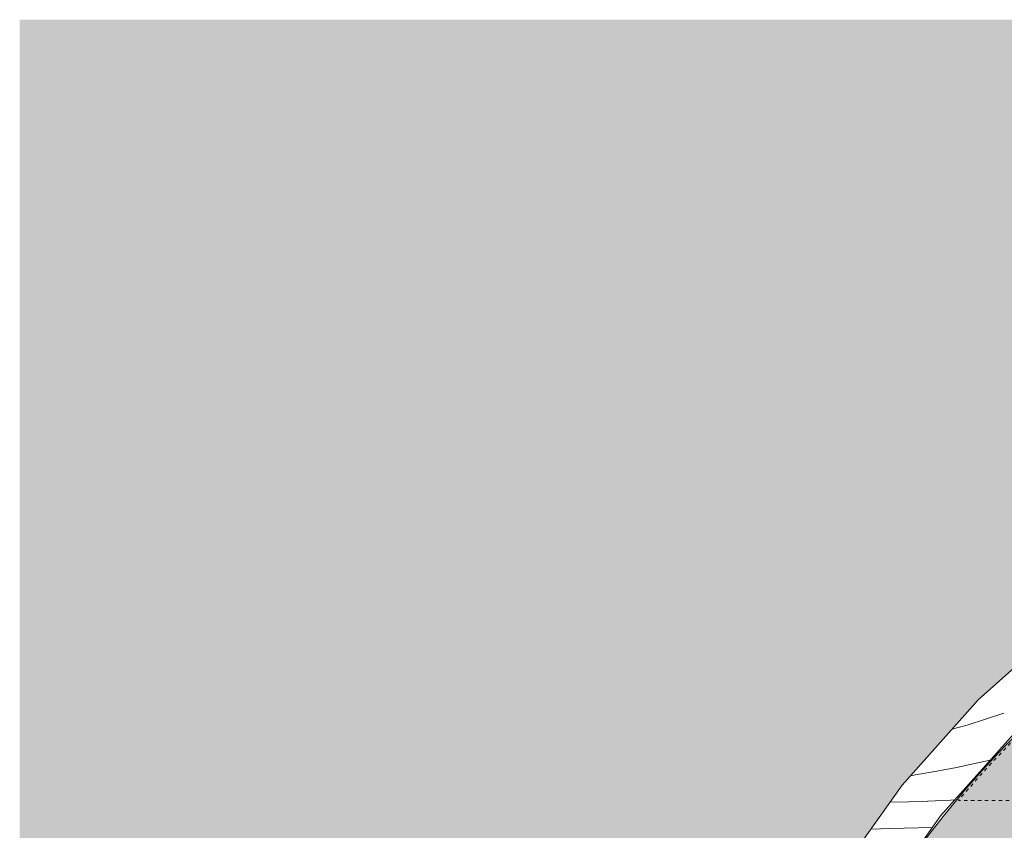
# Model space of a CAD drawing. Units: millimetres. Extents: x 75964 to 96226, y 4130 to 6226.
# Drawn here: x 81671 to 82272, y 5732 to 6226 of the extents above; entities that cross this region are included whole.
import ezdxf

# ---------------------------------------------------------------- set-up
doc = ezdxf.new("R2010")
doc.units = ezdxf.units.MM
doc.header["$MEASUREMENT"] = 0
doc.linetypes.add('Dashed', pattern=[4.233333, 2.116667, -2.116667])
doc.linetypes.add('KAUSS punktiirjoon L', pattern=[4.233333, 2.116667, -2.116667])
doc.layers.add('A_EM55.2_ EM56.2 SEINAPEALSED PESAD_2_AR - SEINAD - siseseinad', color=7, linetype='Continuous')
doc.layers.add('A_EM55.2_ EM56.2 SEINAPEALSED PESAD_2_SA - VIIMISTLUS - sein 3D', color=7, linetype='Continuous')
doc.layers.add('A_EM55.2_ EM56.2 SEINAPEALSED PESAD_2_SA - SISUSTUS - erimööbel_Pen_No__18', color=9, linetype='Continuous', lineweight=13)
doc.layers.add('A_EM55.2_ EM56.2 SEINAPEALSED PESAD_2_SA - SISUSTUS - erimööbel_Pen_No__250', color=7, linetype='Continuous', lineweight=13, true_color=0x6d8d73)
doc.layers.add('A_EM55.2_ EM56.2 SEINAPEALSED PESAD_2_SA - SISUSTUS - erimööbel_Pen_No__87', color=7, linetype='Continuous', lineweight=9, true_color=0x8a8a8a)

# ---------------------------------------------------------------- blocks, each defined once
blk = doc.blocks.new('*X4', base_point=(76155.99, 479.6))
at = {"layer": 'A_EM55.2_ EM56.2 SEINAPEALSED PESAD_2_SA - SISUSTUS - erimööbel_Pen_No__18', "color": 9, "linetype": 'Continuous', "lineweight": 13}
for p, q in [((82271.73, 5803.21), (82249.34, 5795.99)), ((82249.34, 5795.99), (82239.98, 5793.42)), ((82254.86, 5772.7), (82242.85, 5770.18)), ((82263.36, 5774.63), (82254.86, 5772.7)), ((82218.71, 5765.74), (82214.68, 5765.1)), ((82230.8, 5767.87), (82218.71, 5765.74)), ((82242.85, 5770.18), (82230.8, 5767.87)), ((82202.24, 5749.06), (82225.16, 5749.44)), ((82225.18, 5749.52), (82229.85, 5749.76)), ((82229.85, 5749.76), (82234.52, 5749.99)), ((82234.52, 5749.99), (82239.2, 5750.22)), ((82239.2, 5750.22), (82241.65, 5750.34)), ((82190.48, 5732.49), (82202.36, 5732.91)), ((82202.36, 5732.91), (82227.94, 5733.52))]:
    blk.add_line(p, q, dxfattribs=at)

msp = doc.modelspace()

# ---------------------------------------------------------------- hatches: boundary and pattern name
at = {"layer": 'A_EM55.2_ EM56.2 SEINAPEALSED PESAD_2_SA - SISUSTUS - erimööbel_Pen_No__250', "linetype": 'Continuous', "lineweight": 0, "true_color": 0x0a0e0b}
h = msp.add_hatch(color=108, dxfattribs=at)
h.paths.add_polyline_path([(82098.71, 5313.34, 0.414214), (81779.94, 4994.57, 0.414214), (82098.71, 4675.8, 0.29441), (82389.06, 4862.98, 0.137956), (82698.59, 4775.92, 0.414214), (83292.36, 5369.69, 0.414214), (82698.59, 5963.47, 0.414214), (82104.82, 5369.69, 0.023819), (82107.51, 5313.22, 0.006898)])
h.paths.add_polyline_path([(82403.27, 5700), (82993.27, 5700, -0.414214), (82998.27, 5695), (82998.27, 5105, -0.414214), (82993.27, 5100), (82403.27, 5100, -0.414214), (82398.27, 5105), (82398.27, 5695, -0.414214)], flags=0)
at = {"layer": 'A_EM55.2_ EM56.2 SEINAPEALSED PESAD_2_SA - VIIMISTLUS - sein 3D', "linetype": 'Continuous', "lineweight": 0, "true_color": 0xffffff}
h = msp.add_hatch(color=7, dxfattribs=at)
h.paths.add_polyline_path([(84902, 6226.26), (81671.47, 6226.26), (81671.47, 4153), (84902, 4153)])
h.paths.add_polyline_path([(81751.77, 4944.88), (81748.2, 4994.69), (81752.14, 5047.03), (81763.85, 5098.18), (81783.09, 5147.01), (81809.4, 5192.42), (81842.21, 5233.38), (81880.78, 5268.97), (81924.23, 5298.39), (81971.6, 5320.99), (82021.81, 5336.26), (82073.74, 5343.84), (82073.2, 5369.69), (82077.13, 5439.67), (82088.87, 5508.77), (82108.28, 5576.12), (82135.1, 5640.87), (82169, 5702.21), (82209.56, 5759.38), (82256.26, 5811.64), (82308.52, 5858.34), (82365.68, 5898.9), (82427.03, 5932.8), (82491.78, 5959.62), (82559.13, 5979.02), (82628.23, 5990.76), (82698.2, 5994.69), (82768.18, 5990.76), (82837.28, 5979.02), (82904.63, 5959.62), (82969.38, 5932.8), (83030.72, 5898.9), (83087.88, 5858.34), (83140.14, 5811.64), (83186.85, 5759.38), (83227.41, 5702.21), (83261.31, 5640.87), (83288.13, 5576.12), (83307.53, 5508.77), (83319.27, 5439.67), (83323.2, 5369.69), (83319.27, 5299.72), (83307.53, 5230.62), (83288.13, 5163.27), (83261.31, 5098.52), (83227.41, 5037.17), (83186.85, 4980.01), (83140.14, 4927.75), (83087.88, 4881.05), (83030.72, 4840.49), (82969.38, 4806.59), (82904.63, 4779.77), (82837.28, 4760.36), (82768.18, 4748.62), (82698.2, 4744.69), (82636.43, 4747.75), (82575.27, 4756.9), (82515.3, 4772.06), (82457.13, 4793.06), (82401.32, 4819.71), (82371.85, 4776.48), (82336.27, 4738.13), (82295.37, 4705.52), (82250.07, 4679.36), (82201.37, 4660.25), (82150.37, 4648.6), (82098.2, 4644.69), (82048.39, 4648.26), (81999.6, 4658.87), (81952.81, 4676.32), (81908.98, 4700.26), (81869, 4730.18), (81833.69, 4765.49), (81803.76, 4805.47), (81779.83, 4849.3), (81762.38, 4896.09)], flags=0)
h.paths.add_polyline_path([(83595.95, 5040.18), (83592.17, 5107.36), (83595.95, 5174.54), (83607.22, 5240.87), (83625.84, 5305.53), (83651.59, 5367.69), (83684.14, 5426.58), (83723.08, 5481.45), (83767.91, 5531.62), (83818.08, 5576.46), (83872.96, 5615.39), (83931.84, 5647.94), (83994.01, 5673.69), (84058.66, 5692.32), (84125, 5703.59), (84192.17, 5707.36), (84259.35, 5703.59), (84325.69, 5692.32), (84390.34, 5673.69), (84452.5, 5647.94), (84511.39, 5615.39), (84566.27, 5576.46), (84616.44, 5531.62), (84661.27, 5481.45), (84700.21, 5426.58), (84732.76, 5367.69), (84758.5, 5305.53), (84777.13, 5240.87), (84788.4, 5174.54), (84792.17, 5107.36), (84788.4, 5040.18), (84777.13, 4973.85), (84758.5, 4909.19), (84732.76, 4847.03), (84700.21, 4788.14), (84661.27, 4733.27), (84616.44, 4683.1), (84566.27, 4638.26), (84511.39, 4599.33), (84452.5, 4566.78), (84390.34, 4541.03), (84325.69, 4522.4), (84259.35, 4511.13), (84192.17, 4507.36), (84125, 4511.13), (84058.66, 4522.4), (83994.01, 4541.03), (83931.84, 4566.78), (83872.96, 4599.33), (83818.08, 4638.26), (83767.91, 4683.1), (83723.08, 4733.27), (83684.14, 4788.14), (83651.59, 4847.03), (83625.84, 4909.19), (83607.22, 4973.85)], flags=0)

# ---------------------------------------------------------------- linework, layer by layer
at = {"layer": 'A_EM55.2_ EM56.2 SEINAPEALSED PESAD_2_SA - SISUSTUS - erimööbel_Pen_No__87', "color": 252, "linetype": 'Continuous', "lineweight": 9, "true_color": 0x8a8a8a}
for p, q in [((82308.52, 5858.34), (82256.26, 5811.64)), ((82256.26, 5811.64), (82209.56, 5759.38)), ((82256.26, 5811.64), (82256.26, 5811.64)), ((82233.01, 5740.67), (82277.47, 5790.42)), ((82209.56, 5759.38), (82169, 5702.21)), ((82194.4, 5686.25), (82233.01, 5740.67))]:
    msp.add_line(p, q, dxfattribs=at)
at = {"layer": 'A_EM55.2_ EM56.2 SEINAPEALSED PESAD_2_SA - SISUSTUS - erimööbel_Pen_No__87', "color": 252, "linetype": 'Continuous', "lineweight": 9, "true_color": 0x8a8a8a, "flags": 128}
msp.add_lwpolyline([(82098.71, 5313.34, -0.006898), (82107.51, 5313.22, -0.023819), (82104.82, 5369.69, -0.414214), (82698.59, 5963.47, -0.414214), (83292.36, 5369.69, -0.414214), (82698.59, 4775.92, -0.137956), (82389.06, 4862.98, -0.29441), (82098.71, 4675.8, -0.414214), (81779.94, 4994.57, -0.414214)], format="xyb", close=True, dxfattribs=at)
at = {"layer": 'A_EM55.2_ EM56.2 SEINAPEALSED PESAD_2_SA - SISUSTUS - erimööbel_Pen_No__87', "color": 252, "linetype": 'Dashed', "lineweight": 9, "true_color": 0x8a8a8a, "flags": 128}
msp.add_lwpolyline([(82339.84, 5845), (83058.24, 5845, -0.049686), (83155.77, 5750), (82243.94, 5750, -0.041183)], format="xyb", close=True, dxfattribs=at)

# ---------------------------------------------------------------- block references
at = {"layer": 'A_EM55.2_ EM56.2 SEINAPEALSED PESAD_2_AR - SEINAD - siseseinad', "color": 255, "linetype": 'KAUSS punktiirjoon L', "lineweight": 13}
msp.add_blockref('*X4', (76155.99, 479.6), dxfattribs=at)

doc.saveas('drawing.dxf')
